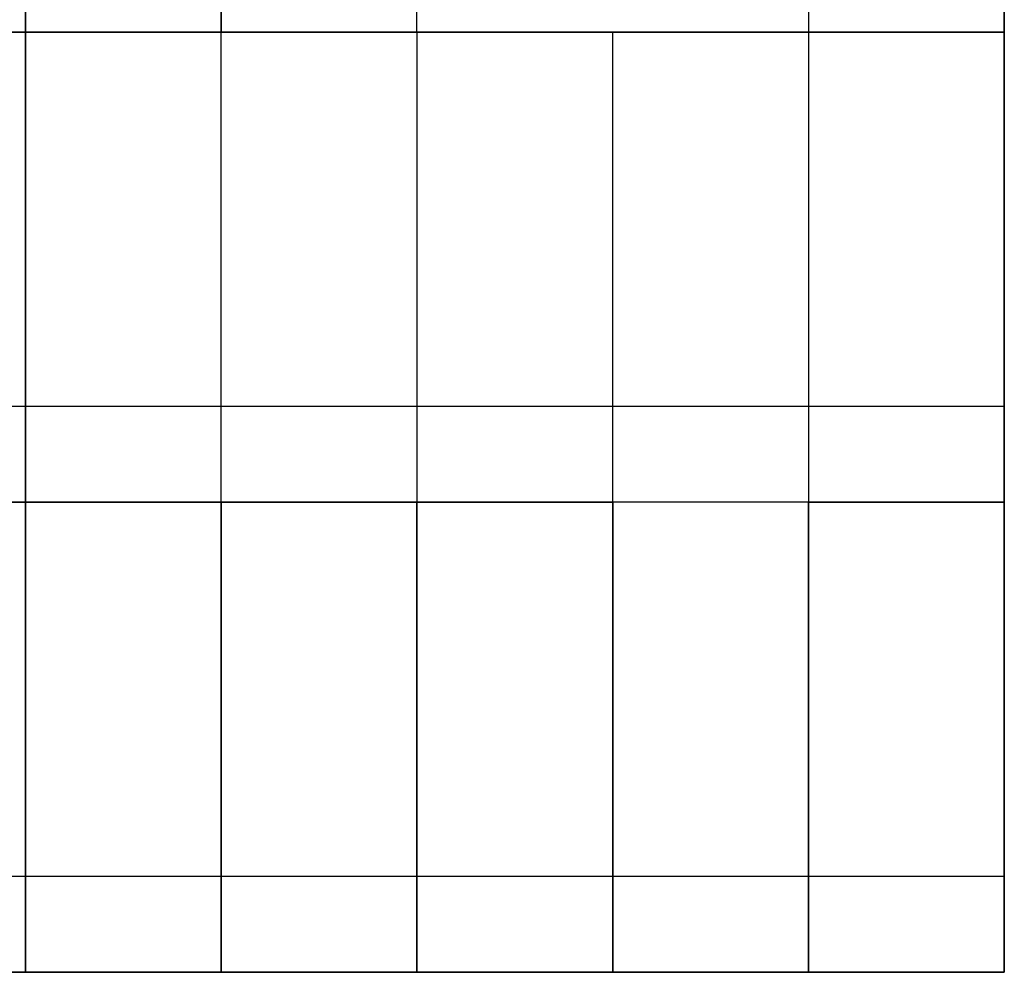
# Model space of a CAD drawing. Units: inches. Extents: x -83619 to 105381, y -25652 to 86350.
# Drawn here: x -9406 to -3119, y 69847 to 75927 of the extents above; entities that cross this region are included whole.
import ezdxf

# ---------------------------------------------------------------- set-up
doc = ezdxf.new("R2010")
doc.units = ezdxf.units.IN
doc.header["$MEASUREMENT"] = 0
doc.layers.add('09 margen', color=40, linetype='Continuous')
doc.layers.add('09 margen 02', color=152, linetype='Continuous')

msp = doc.modelspace()

# ---------------------------------------------------------------- linework, layer by layer
at = {"layer": '09 margen'}
msp.add_lwpolyline([(-3119.1, 69847.2), (-15619.1, 69847.2), (-15619.1, 78847.2), (-3119.1, 78847.2)], close=True, dxfattribs=at)
at = {"layer": '09 margen 02'}
for p, q in [((-15619.1, 73460.3), (-3119.1, 73460.3)), ((-15619.1, 70460.3), (-3119.1, 70460.3))]:
    msp.add_line(p, q, dxfattribs=at)
for points in [[(-9369.1, 78847.2), (-10619.1, 78847.2), (-10619.1, 75847.2), (-9369.1, 75847.2)], [(-8119.1, 78847.2), (-9369.1, 78847.2), (-9369.1, 75847.2), (-8119.1, 75847.2)], [(-6869.1, 78847.2), (-8119.1, 78847.2), (-8119.1, 75847.2), (-6869.1, 75847.2)], [(-4369.1, 75847.2), (-6869.1, 75847.2), (-6869.1, 78847.2), (-4369.1, 78847.2)], [(-3119.1, 78847.2), (-4369.1, 78847.2), (-4369.1, 75847.2), (-3119.1, 75847.2)], [(-9369.1, 75847.2), (-11869.1, 75847.2), (-11869.1, 72847.2), (-9369.1, 72847.2)], [(-9369.1, 75847.2), (-10619.1, 75847.2), (-10619.1, 72847.2), (-9369.1, 72847.2)], [(-9369.1, 72847.2), (-8119.1, 72847.2), (-8119.1, 75847.2), (-9369.1, 75847.2)], [(-5619.1, 75847.2), (-9369.1, 75847.2), (-9369.1, 72847.2), (-5619.1, 72847.2)], [(-9369.1, 75847.2), (-4369.1, 75847.2), (-4369.1, 72847.2), (-9369.1, 72847.2)], [(-8119.1, 75847.2), (-6869.1, 75847.2), (-6869.1, 72847.2), (-8119.1, 72847.2)], [(-6869.1, 72847.2), (-5619.1, 72847.2), (-5619.1, 75847.2), (-6869.1, 75847.2)], [(-3119.1, 75847.2), (-4369.1, 75847.2), (-4369.1, 72847.2), (-3119.1, 72847.2)], [(-9369.1, 72847.2), (-10619.1, 72847.2), (-10619.1, 69847.2), (-9369.1, 69847.2)], [(-8119.1, 72847.2), (-9369.1, 72847.2), (-9369.1, 69847.2), (-8119.1, 69847.2)], [(-6869.1, 72847.2), (-8119.1, 72847.2), (-8119.1, 69847.2), (-6869.1, 69847.2)], [(-5619.1, 72847.2), (-6869.1, 72847.2), (-6869.1, 69847.2), (-5619.1, 69847.2)], [(-4369.1, 72847.2), (-5619.1, 72847.2), (-5619.1, 69847.2), (-4369.1, 69847.2)], [(-3119.1, 72847.2), (-4369.1, 72847.2), (-4369.1, 69847.2), (-3119.1, 69847.2)]]:
    msp.add_lwpolyline(points, close=True, dxfattribs=at)

doc.saveas('drawing.dxf')
